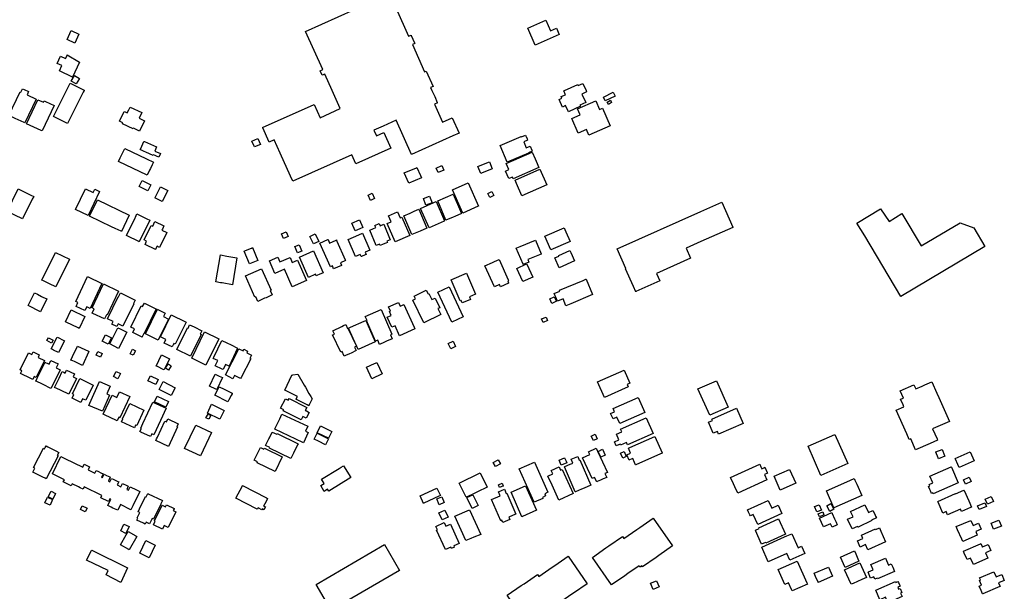
# Model space of a CAD drawing. Units: inches. Extents: x 326258 to 344137, y 4677707 to 4689665.
# Drawn here: x 329168 to 329648, y 4684756 to 4685035 of the extents above; entities that cross this region are included whole.
import ezdxf

# ---------------------------------------------------------------- set-up
doc = ezdxf.new("R2010")
doc.units = ezdxf.units.IN
doc.header["$MEASUREMENT"] = 0
doc.layers.add('BuildingFootPrints', color=7, linetype='Continuous')

msp = doc.modelspace()

# ---------------------------------------------------------------- linework, layer by layer
at = {"layer": 'BuildingFootPrints'}
msp.add_lwpolyline([(329351.3404, 4685040.0511), (329357.4324, 4685026.501), (329358.6226, 4685027.03), (329358.6889, 4685026.879), (329360.3065, 4685023.2898), (329360.4513, 4685022.9767), (329359.2917, 4685022.4574), (329365.2587, 4685009.1599), (329366.0044, 4685009.4966), (329369.392, 4685001.9455), (329368.1926, 4685001.4063), (329368.8221, 4685000), (329370.1556, 4684997.0208), (329371.4261, 4684994.1881), (329371.5127, 4684994.0065), (329370.0502, 4684993.3518), (329374.0061, 4684984.5403), (329378.6845, 4684986.6387), (329382.0238, 4684979.2086), (329378.9386, 4684977.8227), (329358.9264, 4684968.8335), (329358.8456, 4684968.7946), (329351.348, 4684985.4895), (329345.0575, 4684982.6591), (329340.5506, 4684980.639), (329341.7726, 4684977.9171), (329345.3621, 4684979.5342), (329348.7692, 4684971.9522), (329331.6907, 4684964.2814), (329329.7076, 4684968.6971), (329300.9034, 4684955.7617), (329299.8164, 4684958.1919), (329294.7448, 4684969.4832), (329291.8381, 4684975.9562), (329289.4086, 4684974.8682), (329286.2997, 4684981.8043), (329286.233, 4684981.9456), (329311.3466, 4684993.2155), (329314.2537, 4684986.7633), (329324.1132, 4684991.191), (329320.1578, 4685000), (329316.5489, 4685008.0372), (329315.2588, 4685007.4592), (329315.2102, 4685007.5609), (329314.2763, 4685009.6375), (329315.5671, 4685010.2149), (329315.5671, 4685010.2149), (329307.2232, 4685028.8052), (329331.0868, 4685039.5176)], dxfattribs=at)
for points in [[(329415.5234, 4685030.4092), (329424.294, 4685034.3156), (329426.6035, 4685029.1331), (329429.4964, 4685030.4231), (329430.8431, 4685027.4093), (329419.1795, 4685022.2127), (329415.5234, 4685030.4092)], [(329192.8381, 4685029.2798), (329196.6589, 4685027.5417), (329194.661, 4685023.1663), (329190.8509, 4685024.9037), (329192.8381, 4685029.2798)], [(329196.9933, 4685013.8763), (329193.5858, 4685006.5927), (329187.1441, 4685009.6063), (329188.3437, 4685012.1705), (329186.0336, 4685013.2512), (329187.6809, 4685016.7724), (329190.1563, 4685015.6143), (329190.717, 4685016.8126), (329190.9449, 4685017.3904), (329196.9933, 4685013.8763)], [(329195.3321, 4685003.2277), (329192.9468, 4685004.6121), (329194.5191, 4685007.3212), (329196.9044, 4685005.9369), (329195.3321, 4685003.2277)], [(329184.2474, 4684987.3523), (329190.5732, 4685000), (329192.3653, 4685003.5831), (329199.2765, 4685000.1304), (329199.2103, 4685000), (329198.7889, 4684999.1687), (329191.1481, 4684983.9004), (329184.2474, 4684987.3523)], [(329435.3973, 4684989.6011), (329433.9908, 4684992.6359), (329432.5387, 4684991.9616), (329430.8234, 4684995.6533), (329432.2253, 4684996.3079), (329431.8979, 4684997.0137), (329433.9643, 4684997.9575), (329433.1069, 4684999.803), (329433.5318, 4685000), (329439.9443, 4685002.9737), (329440.2137, 4685002.3983), (329442.413, 4685003.4202), (329443.998, 4685000), (329444.2825, 4684999.386), (329441.9529, 4684998.3067), (329443.8894, 4684994.1317), (329440.9951, 4684992.7929), (329441.2263, 4684992.2987), (329435.3973, 4684989.6011)], [(329165.6327, 4684986.4092), (329162.518, 4684987.8939), (329167.9407, 4684999.3311), (329168.3171, 4684999.1547), (329168.9407, 4685000.4722), (329169.1385, 4685000.89), (329170.0246, 4685000.4722), (329172.1341, 4684999.4776), (329171.4062, 4684997.9296), (329175.8802, 4684995.8108), (329170.3539, 4684984.1656), (329169.8972, 4684984.3832), (329168.41, 4684985.0898), (329165.6327, 4684986.4092)], [(329452.4638, 4684996.7853), (329457.1918, 4684999.128), (329458.108, 4684997.2789), (329453.38, 4684994.9362), (329452.4638, 4684996.7853)], [(329184.5463, 4684992.637), (329178.7266, 4684980.268), (329178.2906, 4684980.4747), (329171.1377, 4684983.8315), (329176.6447, 4684995.5366), (329179.3739, 4684994.2488), (329179.6852, 4684994.9232), (329180.4198, 4684994.5805), (329184.5463, 4684992.637)], [(329221.6266, 4684991.9473), (329227.3404, 4684989.2065), (329226.042, 4684986.4886), (329228.6999, 4684985.2115), (329226.2706, 4684980.1633), (329223.3149, 4684981.5758), (329223.1791, 4684981.2782), (329217.8832, 4684983.8215), (329218.0907, 4684984.2488), (329216.4943, 4684985.0161), (329218.7778, 4684989.7679), (329219.2247, 4684989.5497), (329220.2457, 4684989.0611), (329220.9616, 4684990.5486), (329221.6266, 4684991.9473)], [(329455.8181, 4684982.857), (329445.3825, 4684978.2568), (329444.196, 4684980.9483), (329440.1681, 4684979.1728), (329436.9916, 4684986.3788), (329441.1302, 4684988.2032), (329439.8832, 4684991.032), (329448.7639, 4684994.9468), (329450.5894, 4684990.8057), (329452.0335, 4684991.4423), (329455.8181, 4684982.857)], [(329454.8597, 4684993.25), (329454.2634, 4684994.3894), (329455.8759, 4684995.2333), (329456.4722, 4684994.0939), (329454.8597, 4684993.25)], [(329415.9489, 4684969.4487), (329405.5289, 4684965.0519), (329402.0627, 4684973.2638), (329412.3917, 4684977.6235), (329412.4972, 4684977.3614), (329414.4319, 4684978.1772), (329414.6148, 4684977.744), (329414.7199, 4684977.503), (329415.1903, 4684976.374), (329415.4594, 4684975.7488), (329413.5949, 4684974.9615), (329414.8044, 4684972.0795), (329416.7294, 4684972.8962), (329417.5932, 4684970.8505), (329417.7566, 4684970.4676), (329415.8618, 4684969.6605), (329415.9489, 4684969.4487)], [(329228.3422, 4684975.214), (329228.6298, 4684975.089), (329234.5664, 4684972.5236), (329233.669, 4684970.4391), (329236.379, 4684969.2609), (329235.5975, 4684967.4737), (329233.0062, 4684968.59), (329232.9229, 4684968.3816), (329229.2794, 4684969.9463), (329228.4162, 4684970.3212), (329226.7882, 4684971.0294), (329226.5808, 4684971.1236), (329226.6837, 4684971.3617), (329227.3409, 4684972.8809), (329228.3422, 4684975.214)], [(329283.877, 4684976.5666), (329285.1577, 4684973.7528), (329282.2846, 4684972.4531), (329281.0138, 4684975.2764), (329283.877, 4684976.5666)], [(329219.0635, 4684971.7638), (329229.6272, 4684966.7267), (329233.0189, 4684965.1067), (329232.3855, 4684963.768), (329231.5552, 4684962.0318), (329231.1394, 4684961.1588), (329229.9552, 4684958.6795), (329216.0003, 4684965.3368), (329216.8416, 4684967.1122), (329219.0635, 4684971.7638)], [(329421.0174, 4684962.5188), (329408.3871, 4684956.98), (329408.0408, 4684957.7557), (329406.3379, 4684957.0159), (329404.7026, 4684960.7354), (329406.4064, 4684961.4753), (329405.098, 4684964.4492), (329417.7383, 4684969.9877), (329419.2004, 4684966.6606), (329419.7193, 4684965.4717), (329421.0174, 4684962.5188)], [(329370.8346, 4684962.1956), (329373.6085, 4684963.4173), (329374.5921, 4684961.1843), (329371.823, 4684959.9646), (329370.8346, 4684962.1956)], [(329391.1687, 4684962.9336), (329391.4608, 4684963.0488), (329396.851, 4684965.2642), (329398.2702, 4684961.8085), (329393.0205, 4684959.6411), (329392.5977, 4684959.4684), (329391.1687, 4684962.9336)], [(329363.6679, 4684957.4869), (329357.5, 4684954.8151), (329355.3456, 4684959.774), (329361.2922, 4684962.3598), (329361.5038, 4684962.4563), (329363.1765, 4684958.6064), (329363.6679, 4684957.4869)], [(329409.3645, 4684956.2423), (329421.521, 4684961.5892), (329424.858, 4684954.0091), (329412.7109, 4684948.662), (329410.0666, 4684954.6498), (329409.3645, 4684956.2423)], [(329230.2915, 4684951.039), (329226.0107, 4684953.2113), (329227.5, 4684956.146), (329231.7807, 4684953.9737), (329230.2915, 4684951.039)], [(329386.437, 4684954.9562), (329391.5677, 4684943.5934), (329391.4271, 4684943.5252), (329383.9353, 4684940.1462), (329378.8048, 4684951.5096), (329386.437, 4684954.9562)], [(329161.6265, 4684941.0608), (329167.0105, 4684952.0088), (329173.2476, 4684948.9383), (329174.5864, 4684948.2844), (329173.9127, 4684946.9261), (329169.1922, 4684937.3375), (329161.6265, 4684941.0608)], [(329195.0493, 4684942.0031), (329199.8784, 4684952.0806), (329203.5879, 4684950.3043), (329204.3567, 4684951.9214), (329206.7174, 4684950.7993), (329201.1211, 4684939.0954), (329195.0493, 4684942.0031)], [(329233.7565, 4684947.6432), (329233.8702, 4684947.8606), (329236.4513, 4684952.9764), (329239.941, 4684951.2145), (329237.2668, 4684945.9005), (329237.2563, 4684945.881), (329233.7565, 4684947.6432)], [(329339.608, 4684949.8793), (329340.7927, 4684947.3078), (329338.8977, 4684946.4305), (329337.7121, 4684949.0123), (329339.608, 4684949.8793)], [(329371.659, 4684946.1845), (329379.1866, 4684949.3823), (329383.2017, 4684939.9404), (329379.9872, 4684938.5762), (329379.2207, 4684938.2493), (329375.6741, 4684936.7413), (329371.659, 4684946.1845)], [(329398.9802, 4684948.7741), (329396.9832, 4684947.829), (329396.0674, 4684949.7649), (329398.0537, 4684950.7106), (329398.9802, 4684948.7741)], [(329217.4038, 4684931.2072), (329217.1858, 4684931.3109), (329214.3096, 4684932.7021), (329212.6141, 4684933.5219), (329201.8631, 4684938.7124), (329205.6943, 4684946.6364), (329221.2347, 4684939.1313), (329221.1824, 4684939.0328), (329221.0689, 4684938.8042), (329217.4038, 4684931.2072)], [(329363.2727, 4684942.4913), (329369.7742, 4684945.3673), (329370.8337, 4684945.8387), (329375.0073, 4684936.3939), (329374.8558, 4684936.3255), (329367.447, 4684933.0557), (329363.2727, 4684942.4913)], [(329365.912, 4684944.1387), (329364.6768, 4684947.3759), (329367.6722, 4684948.5189), (329368.9075, 4684945.2817), (329365.912, 4684944.1387)], [(329500, 4684926.3019), (329492.7869, 4684923.0868), (329494.9897, 4684918.1467), (329478.3456, 4684910.7281), (329479.9624, 4684907.1092), (329468.288, 4684901.9039), (329468.1977, 4684901.865), (329467.0814, 4684904.3751), (329463.2034, 4684913.0455), (329463.3952, 4684913.1318), (329459.1039, 4684922.7697), (329500, 4684941.0062), (329510.1563, 4684945.5351), (329515.6211, 4684933.2666), (329515.5601, 4684933.2374), (329500, 4684926.3019)], [(329231.2834, 4684936.7239), (329226.1169, 4684926.1829), (329225.8984, 4684926.2866), (329220.1663, 4684929.1085), (329219.9391, 4684929.2221), (329219.8104, 4684929.2844), (329224.0741, 4684937.9717), (329224.188, 4684938.1998), (329224.977, 4684939.8162), (329229.7369, 4684937.4813), (329231.2834, 4684936.7239)], [(329346.932, 4684935.084), (329348.8903, 4684935.9549), (329347.6101, 4684938.8334), (329352.0757, 4684940.8194), (329353.3776, 4684937.8922), (329354.1652, 4684938.2425), (329358.1196, 4684929.351), (329350.8891, 4684926.1353), (329346.932, 4684935.084)], [(329366.4032, 4684932.8542), (329363.0575, 4684931.4423), (329362.2416, 4684931.0965), (329358.9561, 4684929.7042), (329355.0675, 4684938.8947), (329358.1815, 4684940.2104), (329360.1579, 4684941.1162), (329362.4963, 4684942.1053), (329366.4032, 4684932.8542)], [(329597.4702, 4684899.5909), (329579.896, 4684929.1672), (329575.9889, 4684935.3189), (329587.5703, 4684942.346), (329591.7682, 4684936.1228), (329598.0515, 4684939.9334), (329607.3954, 4684924.2132), (329626.381, 4684935.5152), (329633.06, 4684933), (329638.5227, 4684923.8634), (329597.4702, 4684899.5909)], [(329228.5032, 4684927.1007), (329231.9701, 4684934.2316), (329232.6243, 4684933.9096), (329233.6928, 4684936.1011), (329238.1451, 4684933.9325), (329237.3988, 4684932.3957), (329237.1486, 4684931.8695), (329239.4894, 4684930.7283), (329235.9712, 4684923.4885), (329234.8105, 4684924.0595), (329234.0845, 4684922.5612), (329234.0324, 4684922.4527), (329228.8861, 4684924.9537), (329229.6537, 4684926.5303), (329228.5032, 4684927.1007)], [(329331.3331, 4684931.5712), (329329.7889, 4684935.2694), (329329.7597, 4684935.3293), (329333.548, 4684936.9236), (329335.1316, 4684933.1548), (329333.6407, 4684932.5308), (329331.3331, 4684931.5712)], [(329345.4423, 4684934.7332), (329348.4605, 4684927.2391), (329346.8374, 4684926.5478), (329347.1075, 4684925.922), (329346.3214, 4684925.6062), (329344.9822, 4684925.0594), (329343.5006, 4684924.4555), (329343.2603, 4684925.0506), (329341.6402, 4684924.4285), (329338.6111, 4684931.8829), (329341.4328, 4684933.1133), (329340.9517, 4684934.1925), (329343.1488, 4684935.1338), (329343.5996, 4684934.0059), (329345.4423, 4684934.7332)], [(329295.4076, 4684930.1363), (329297.6526, 4684931.1056), (329298.657, 4684928.7795), (329296.412, 4684927.8102), (329295.4076, 4684930.1363)], [(329311.0717, 4684925.1416), (329309.3253, 4684928.826), (329311.8377, 4684930.0168), (329313.584, 4684926.3324), (329311.0717, 4684925.1416)], [(329327.9193, 4684927.3907), (329330.5394, 4684928.5141), (329334.6013, 4684930.2633), (329334.9638, 4684930.4168), (329338.5278, 4684922.0925), (329336.1895, 4684921.0838), (329336.6702, 4684919.9641), (329336.267, 4684919.7926), (329334.5032, 4684919.043), (329334.3019, 4684918.9565), (329333.8308, 4684920.0552), (329331.4933, 4684919.0559), (329327.9193, 4684927.3907)], [(329423.9461, 4684928.93), (329433.369, 4684932.965), (329433.7148, 4684932.1483), (329434.1751, 4684931.0805), (329436.2022, 4684926.3338), (329426.779, 4684922.2988), (329423.9461, 4684928.93)], [(329303.1918, 4684920.797), (329301.9139, 4684923.8425), (329304.0552, 4684924.7409), (329305.3331, 4684921.6954), (329303.1918, 4684920.797)], [(329319.3419, 4684914.0294), (329314.2252, 4684925.6118), (329317.9751, 4684927.2659), (329318.1566, 4684927.343), (329318.9159, 4684925.6093), (329322.1412, 4684927.0421), (329322.2826, 4684927.0998), (329322.5136, 4684926.5655), (329326.582, 4684917.3317), (329326.7161, 4684917.0298), (329324.2162, 4684915.9237), (329324.7064, 4684914.7847), (329324.7454, 4684914.7037), (329320.8845, 4684913.0017), (329320.2492, 4684914.4229), (329319.3419, 4684914.0294)], [(329413.3289, 4684915.0636), (329413.2428, 4684915.2762), (329409.9395, 4684923.0357), (329410.2817, 4684923.1795), (329411.8432, 4684923.8419), (329419.2606, 4684926.9925), (329422.1127, 4684920.2806), (329422.0222, 4684920.2421), (329415.6235, 4684917.5239), (329416.1513, 4684916.2651), (329416.111, 4684916.2451), (329413.3289, 4684915.0636)], [(329192.0208, 4684917.7215), (329185.4304, 4684904.1648), (329182.2672, 4684905.7012), (329181.6525, 4684906.0018), (329179.381, 4684907.1017), (329178.5978, 4684907.4861), (329185.1788, 4684921.0429), (329192.0208, 4684917.7215)], [(329279.8888, 4684915.4539), (329277.2989, 4684921.7105), (329277.8836, 4684921.9509), (329280.8349, 4684923.1685), (329281.3796, 4684923.3988), (329283.9695, 4684917.1424), (329279.8888, 4684915.4539)], [(329308.5686, 4684908.8574), (329304.1899, 4684918.6469), (329311.0761, 4684921.7256), (329315.8192, 4684911.1199), (329313.8332, 4684910.2355), (329312.997, 4684909.8598), (329312.3418, 4684909.571), (329311.9757, 4684910.3782), (329308.5686, 4684908.8574)], [(329430.6508, 4684919.5002), (329436.1057, 4684921.9743), (329436.5771, 4684920.9366), (329438.3869, 4684916.9235), (329438.407, 4684916.8928), (329430.9255, 4684913.4939), (329428.7301, 4684918.3232), (329430.7665, 4684919.248), (329430.6508, 4684919.5002)], [(329263.3901, 4684906.6478), (329265.6327, 4684919.7753), (329268.8037, 4684919.2297), (329273.7397, 4684918.3924), (329271.4977, 4684905.2689), (329266.4626, 4684906.1286), (329265.7239, 4684906.2517), (329263.3901, 4684906.6478)], [(329307.6289, 4684907.3983), (329300.6285, 4684904.285), (329296.8507, 4684912.7794), (329292.2784, 4684910.746), (329289.5235, 4684916.9404), (329293.6658, 4684918.7827), (329294.71, 4684916.4347), (329299.6075, 4684918.6128), (329300.7159, 4684916.1206), (329303.2577, 4684917.251), (329307.6289, 4684907.3983)], [(329399.3155, 4684904.2086), (329394.6948, 4684914.4719), (329398.395, 4684916.1266), (329399.3124, 4684916.5411), (329401.5809, 4684917.5616), (329406.0756, 4684907.5698), (329406.1721, 4684907.3584), (329405.7583, 4684907.1757), (329406.2207, 4684906.1473), (329406.2397, 4684906.0973), (329402.2579, 4684904.3068), (329401.7953, 4684905.325), (329399.3155, 4684904.2086)], [(329415.0165, 4684915.4645), (329415.7006, 4684913.9918), (329416.0573, 4684913.2161), (329418.0129, 4684909.0009), (329413.1625, 4684906.7555), (329410.1663, 4684913.219), (329415.0165, 4684915.4645)], [(329283.9376, 4684897.1516), (329282.9362, 4684899.3867), (329282.5026, 4684899.1944), (329277.8544, 4684909.5589), (329285.6779, 4684913.0614), (329290.3553, 4684902.6271), (329289.9418, 4684902.4438), (329290.9135, 4684900.2766), (329287.9297, 4684898.9292), (329287.2388, 4684898.6215), (329283.9376, 4684897.1516)], [(329383.6128, 4684896.3525), (329383.0558, 4684897.6338), (329382.5424, 4684897.413), (329378.2029, 4684907.711), (329378.4541, 4684907.8165), (329385.7304, 4684910.8887), (329390.06, 4684900.6408), (329387.0771, 4684899.3831), (329387.6344, 4684898.053), (329384.9094, 4684896.9013), (329383.6128, 4684896.3525)], [(329207.8555, 4684905.9215), (329202.0627, 4684893.7308), (329200.4753, 4684894.489), (329199.6029, 4684892.6542), (329195.3091, 4684894.7105), (329196.202, 4684896.5947), (329195.1513, 4684897.1032), (329200.8877, 4684909.2286), (329207.8555, 4684905.9215)], [(329215.9814, 4684902.1475), (329210.5061, 4684890.3936), (329210.0406, 4684890.6121), (329209.1256, 4684888.6284), (329203.3819, 4684891.2903), (329203.0549, 4684891.4458), (329204.0211, 4684893.5194), (329203.0985, 4684893.9558), (329208.5912, 4684905.7048), (329215.9814, 4684902.1475)], [(329434.1889, 4684894.9918), (329432.7503, 4684898.4286), (329429.9888, 4684897.277), (329428.4151, 4684901.0458), (329431.1557, 4684902.1974), (329431.0114, 4684902.5402), (329442.5496, 4684907.388), (329443.8998, 4684907.9546), (329443.9705, 4684907.9831), (329447.148, 4684900.4355), (329436.5672, 4684895.991), (329434.1889, 4684894.9918)], [(329176.3976, 4684900.5726), (329178.4673, 4684899.5347), (329179.0521, 4684899.2451), (329180.9456, 4684898.3004), (329177.8545, 4684892.0944), (329171.9359, 4684895.0494), (329172.1136, 4684895.406), (329173.761, 4684898.6972), (329175.0156, 4684901.2424), (329176.3976, 4684900.5726)], [(329215.7452, 4684899.417), (329216.0078, 4684899.2895), (329216.9503, 4684901.231), (329224.0123, 4684897.803), (329223.1927, 4684896.1146), (329223.4624, 4684895.9837), (329218.1199, 4684884.9779), (329215.7376, 4684886.1343), (329215.149, 4684884.9217), (329212.78, 4684886.0717), (329213.3693, 4684887.2859), (329210.5445, 4684888.6571), (329215.7452, 4684899.417)], [(329360.0982, 4684899.7179), (329366.0899, 4684902.6235), (329366.9301, 4684900.888), (329367.2428, 4684901.0329), (329368.7197, 4684897.9963), (329370.3337, 4684898.7774), (329372.6295, 4684894.0546), (329371.7521, 4684893.6298), (329373.19, 4684890.6547), (329364.8975, 4684886.64), (329359.5323, 4684897.7178), (329360.7833, 4684898.316), (329360.0982, 4684899.7179)], [(329377.3052, 4684904.2827), (329384.0995, 4684889.5858), (329378.4979, 4684886.9961), (329371.7042, 4684901.6934), (329377.3052, 4684904.2827)], [(329221.9801, 4684884.5241), (329227.094, 4684894.9256), (329227.7281, 4684894.6141), (329228.5683, 4684896.3101), (329234.2016, 4684893.5406), (329234.3791, 4684893.4471), (329228.467, 4684881.4492), (329228.3266, 4684881.5108), (329227.5284, 4684879.9152), (329227.4464, 4684879.7364), (329222.8837, 4684881.9766), (329223.7142, 4684883.6728), (329221.9801, 4684884.5241)], [(329360.5456, 4684883.7358), (329353.0535, 4684880.3469), (329350.8686, 4684885.176), (329349.3255, 4684884.4739), (329347.0536, 4684889.4941), (329348.8897, 4684890.3223), (329348.0609, 4684892.1573), (329348.626, 4684892.4174), (329347.7119, 4684894.4539), (329352.5208, 4684896.6191), (329353.3294, 4684894.8249), (329354.0649, 4684895.1518), (329354.7207, 4684895.4408), (329355.1137, 4684895.6233), (329355.1742, 4684895.6525), (329360.1792, 4684884.5424), (329360.5456, 4684883.7358)], [(329427.357, 4684896.132), (329426.2877, 4684898.3924), (329428.4663, 4684899.4242), (329429.5469, 4684897.1654), (329427.357, 4684896.132)], [(329199.5789, 4684889.7711), (329196.7859, 4684883.9394), (329196.2402, 4684884.1991), (329190.4875, 4684886.9502), (329190.0806, 4684887.1474), (329192.8756, 4684892.9806), (329199.5789, 4684889.7711)], [(329229.0779, 4684881.311), (329234.9604, 4684893.3174), (329235.1488, 4684893.2244), (329238.7384, 4684891.4602), (329237.8769, 4684889.6953), (329240.3855, 4684888.4602), (329235.3751, 4684878.2271), (329229.0779, 4684881.311)], [(329349.3266, 4684881.0927), (329348.5697, 4684880.7559), (329349.4066, 4684878.8607), (329346.6853, 4684877.6688), (329345.7177, 4684877.2461), (329343.2483, 4684876.1688), (329342.383, 4684878.144), (329341.3749, 4684877.7018), (329336.9728, 4684887.7722), (329337.1632, 4684887.848), (329336.3175, 4684889.7937), (329344.0489, 4684893.1781), (329349.3266, 4684881.0927)], [(329236.4187, 4684879.8297), (329241.6895, 4684890.5596), (329248.6107, 4684887.158), (329248.8785, 4684887.0227), (329243.5763, 4684876.2231), (329242.8729, 4684876.5763), (329242.0539, 4684874.9003), (329238.2665, 4684876.7577), (329239.1165, 4684878.5036), (329237.7873, 4684879.1573), (329236.4187, 4684879.8297)], [(329328.1741, 4684884.0458), (329329.1421, 4684884.4791), (329335.8069, 4684887.4823), (329336.5428, 4684887.8093), (329341.1897, 4684877.4449), (329332.8326, 4684873.6916), (329328.1741, 4684884.0458)], [(329425.2092, 4684887.7386), (329423.052, 4684886.8263), (329422.3037, 4684888.6093), (329424.4604, 4684889.5111), (329425.2092, 4684887.7386)], [(329211.6573, 4684876.3468), (329215.7085, 4684884.2667), (329216.6996, 4684883.7593), (329219.981, 4684882.0906), (329215.9403, 4684874.1606), (329211.6573, 4684876.3468)], [(329251.0916, 4684870.445), (329244.3784, 4684873.7135), (329249.535, 4684884.2844), (329249.8722, 4684884.1184), (329250.6608, 4684885.7446), (329252.8428, 4684884.677), (329256.66, 4684882.8186), (329255.8504, 4684881.1526), (329256.2179, 4684880.9764), (329251.0916, 4684870.445)], [(329251.6748, 4684869.4493), (329257.9311, 4684882.2019), (329264.8424, 4684878.8099), (329258.5969, 4684866.0571), (329251.6748, 4684869.4493)], [(329327.8144, 4684884.0619), (329331.9901, 4684875.267), (329331.0526, 4684874.8237), (329331.8722, 4684873.0993), (329329.3609, 4684871.9126), (329328.5841, 4684871.5458), (329326.7085, 4684870.6595), (329326.0624, 4684870.35), (329325.8791, 4684870.7434), (329324.983, 4684872.6297), (329324.3772, 4684872.3408), (329320.3944, 4684880.7321), (329320.646, 4684880.8471), (329321.2925, 4684881.1569), (329321.0123, 4684881.7518), (329320.5107, 4684882.8104), (329324.8489, 4684884.8647), (329325.7458, 4684885.2886), (329326.7851, 4684885.7807), (329327.6424, 4684883.9752), (329327.8144, 4684884.0619)], [(329181.8326, 4684879.382), (329184.0621, 4684878.1929), (329183.3175, 4684876.7958), (329181.0867, 4684877.9848), (329181.8326, 4684879.382)], [(329189.5587, 4684877.9557), (329186.6458, 4684872.186), (329184.2661, 4684873.387), (329183.7719, 4684873.6365), (329183.0969, 4684873.9781), (329186.019, 4684879.7475), (329186.584, 4684879.4578), (329189.0047, 4684878.2358), (329189.5587, 4684877.9557)], [(329209.5928, 4684880.7973), (329212.5066, 4684879.2852), (329210.9225, 4684876.2332), (329208.0189, 4684877.7445), (329209.5928, 4684880.7973)], [(329274.0724, 4684874.3504), (329269.897, 4684865.5924), (329268.1612, 4684866.4126), (329266.9567, 4684863.8936), (329266.5799, 4684864.0703), (329263.1387, 4684865.712), (329264.3741, 4684868.2908), (329262.1813, 4684869.3385), (329262.4418, 4684869.8749), (329266.3365, 4684878.038), (329268.8358, 4684876.854), (329270.8591, 4684875.8877), (329274.0724, 4684874.3504)], [(329376.8125, 4684876.6279), (329379.1534, 4684877.687), (329380.3466, 4684875.0658), (329378.0072, 4684874.0063), (329376.8125, 4684876.6279)], [(329179.8597, 4684868.2228), (329175.8128, 4684859.982), (329174.8412, 4684860.4596), (329174.1355, 4684859.0215), (329171.1909, 4684860.4739), (329170.1893, 4684860.9611), (329168.1862, 4684861.9466), (329168.8284, 4684863.2651), (329167.986, 4684863.68), (329172.0637, 4684871.9805), (329173.6209, 4684871.2131), (329174.2736, 4684872.5313), (329177.3378, 4684871.027), (329176.7162, 4684869.7681), (329179.8597, 4684868.2228)], [(329192.7634, 4684868.5172), (329193.5415, 4684870.1633), (329195.9733, 4684875.3122), (329201.2606, 4684872.8279), (329201.5578, 4684872.6827), (329198.3472, 4684865.8777), (329194.4497, 4684867.7271), (329193.6955, 4684868.0809), (329192.7634, 4684868.5172)], [(329207.1591, 4684869.8992), (329205.0438, 4684870.9041), (329205.9253, 4684872.7597), (329208.0406, 4684871.7548), (329207.1591, 4684869.8992)], [(329221.6869, 4684871.543), (329222.7257, 4684873.765), (329224.1851, 4684873.0788), (329223.1461, 4684870.8574), (329221.6869, 4684871.543)], [(329280.4697, 4684869.1441), (329275.7152, 4684859.9254), (329275.488, 4684859.4792), (329272.5842, 4684860.981), (329271.7765, 4684859.4147), (329268.07, 4684861.331), (329274.6146, 4684874.0376), (329276.6953, 4684872.961), (329277.1306, 4684873.8128), (329277.1411, 4684873.8029), (329278.9153, 4684872.8916), (329278.9254, 4684872.8918), (329278.5004, 4684872.0586), (329280.8491, 4684870.8468), (329280.0728, 4684869.3404), (329280.4697, 4684869.1441)], [(329183.6928, 4684856.023), (329182.9188, 4684854.6463), (329179.1509, 4684856.5133), (329178.4961, 4684856.8353), (329176.1861, 4684857.9763), (329175.6823, 4684858.2369), (329176.356, 4684859.6438), (329180.1722, 4684867.3978), (329180.5983, 4684867.1902), (329181.1443, 4684866.9208), (329182.0768, 4684866.4641), (329182.9993, 4684868.3279), (329186.4902, 4684866.6072), (329185.5667, 4684864.7422), (329187.5103, 4684863.7875), (329183.6928, 4684856.023)], [(329234.3696, 4684865.5935), (329236.9669, 4684871.049), (329240.8844, 4684869.1796), (329238.2879, 4684863.725), (329237.7713, 4684863.974), (329234.9158, 4684865.3342), (329234.3696, 4684865.5935)], [(329344.5538, 4684861.7225), (329339.4718, 4684859.3615), (329336.8692, 4684864.9582), (329340.7715, 4684866.7702), (329341.3674, 4684867.0505), (329341.9522, 4684867.3195), (329344.5538, 4684861.7225)], [(329195.444, 4684859.5079), (329191.8077, 4684851.8007), (329187.9494, 4684853.619), (329187.3047, 4684853.9206), (329184.7748, 4684855.1149), (329186.9575, 4684859.7378), (329188.4529, 4684862.9115), (329189.237, 4684862.5375), (329189.9919, 4684862.1855), (329190.5, 4684863.2655), (329190.6343, 4684863.5538), (329194.5044, 4684861.7257), (329193.8184, 4684860.2766), (329195.444, 4684859.5079)], [(329213.5027, 4684860.4076), (329214.8088, 4684863.0025), (329216.8908, 4684861.9546), (329215.5846, 4684859.3597), (329213.5027, 4684860.4076)], [(329241.6107, 4684865.7327), (329240.3473, 4684863.6388), (329238.9323, 4684864.4926), (329240.1957, 4684866.5865), (329241.6107, 4684865.7327)], [(329452.9914, 4684850.2922), (329449.6256, 4684857.9069), (329462.5514, 4684863.6203), (329465.3729, 4684857.2372), (329464.0646, 4684856.6589), (329464.6055, 4684855.4352), (329452.9914, 4684850.2922)], [(329193.5053, 4684852.1064), (329197.1374, 4684859.4871), (329203.602, 4684856.3058), (329199.9618, 4684848.9087), (329198.4627, 4684849.6464), (329197.5865, 4684847.8658), (329193.382, 4684849.9349), (329194.2495, 4684851.6976), (329193.5053, 4684852.1064)], [(329201.5618, 4684846.3982), (329202.0517, 4684847.4428), (329206.6805, 4684858.077), (329211.9421, 4684855.7843), (329210.2841, 4684851.9724), (329211.6443, 4684851.3884), (329208.2042, 4684843.5076), (329201.5618, 4684846.3982)], [(329230.3139, 4684858.3906), (329231.5049, 4684860.8666), (329235.3667, 4684859.0091), (329234.1777, 4684856.5372), (329230.3139, 4684858.3906)], [(329237.775, 4684857.9793), (329243.6139, 4684854.9464), (329241.6565, 4684851.1703), (329235.8092, 4684854.2143), (329237.775, 4684857.9793)], [(329263.0653, 4684861.6653), (329265.0885, 4684860.7089), (329266.6665, 4684859.9712), (329263.9122, 4684854.119), (329263.4857, 4684854.3165), (329260.3116, 4684855.8129), (329263.0653, 4684861.6653)], [(329297.0449, 4684853.8275), (329300.4546, 4684861.1186), (329300.4866, 4684861.189), (329300.9471, 4684861.2504), (329303.4026, 4684861.5473), (329306.5196, 4684856.2123), (329307.0928, 4684855.231), (329308.8398, 4684852.2297), (329309.7233, 4684850.7246), (329310.354, 4684849.6431), (329309.0025, 4684846.7257), (329308.7529, 4684846.1907), (329307.9495, 4684846.5944), (329302.4669, 4684849.3612), (329302.6334, 4684849.6689), (329303.2125, 4684850.7685), (329297.0449, 4684853.8275)], [(329498.5766, 4684854.4188), (329507.5433, 4684858.4066), (329513.255, 4684845.5638), (329504.3395, 4684841.5988), (329498.5766, 4684854.4188)], [(329612.6199, 4684857.9243), (329615.0987, 4684852.336), (329616.003, 4684850.2984), (329621.1987, 4684838.584), (329613.2619, 4684835.063), (329612.9744, 4684834.9353), (329615.159, 4684830.0106), (329615.4174, 4684829.43), (329611.8504, 4684827.8453), (329604.672, 4684824.6614), (329602.3052, 4684830), (329601.6495, 4684829.7077), (329600.372, 4684832.587), (329595.3001, 4684844.0184), (329599.0482, 4684845.6816), (329598.6099, 4684846.669), (329597.4113, 4684849.3703), (329598.7617, 4684849.9695), (329597.231, 4684853.42), (329603.913, 4684856.3841), (329604.773, 4684854.4438), (329607.8456, 4684855.81), (329609.2586, 4684856.4332), (329612.6199, 4684857.9243)], [(329212.7982, 4684851.3779), (329215.1881, 4684850.2556), (329216.4668, 4684852.9831), (329221.4472, 4684850.6553), (329216.6252, 4684840.398), (329216.0994, 4684840.6479), (329215.2888, 4684838.9118), (329213.9501, 4684839.5452), (329212.8779, 4684840.0442), (329208.4535, 4684842.1224), (329212.7982, 4684851.3779)], [(329262.9329, 4684851.3449), (329265.0076, 4684855.5008), (329267.4359, 4684854.2866), (329269.0519, 4684853.4779), (329271.4118, 4684852.2968), (329271.3184, 4684852.1079), (329270.8832, 4684851.2351), (329269.8251, 4684849.1137), (329269.3381, 4684848.1419), (329262.9329, 4684851.3449)], [(329232.7528, 4684847.9883), (329239.1904, 4684844.9741), (329236.4052, 4684839.0315), (329233.1314, 4684832.0581), (329232.1597, 4684832.5154), (329231.5364, 4684831.1764), (329226.8538, 4684833.3687), (329226.4173, 4684833.5767), (329227.1233, 4684835.0745), (329226.7762, 4684835.2299), (329227.8466, 4684837.5123), (329232.7528, 4684847.9883)], [(329234.8399, 4684850.9294), (329240.3398, 4684848.3055), (329238.9841, 4684845.4638), (329233.4843, 4684848.0878), (329234.8399, 4684850.9294)], [(329299.1256, 4684849.7733), (329307.5377, 4684845.4867), (329307.7749, 4684845.3619), (329307.051, 4684843.9555), (329307.6257, 4684843.665), (329308.9036, 4684843.0014), (329307.4744, 4684840.2068), (329305.9282, 4684840.9945), (329305.7627, 4684840.6672), (329305.0488, 4684839.2796), (329296.3347, 4684843.7338), (329296.5734, 4684844.2098), (329294.9767, 4684845.0168), (329297.3499, 4684849.6671), (329298.7072, 4684848.9734), (329299.1256, 4684849.7733)], [(329472.7123, 4684842.9087), (329460.4458, 4684837.4867), (329459.0461, 4684840.6533), (329457.1318, 4684839.8071), (329455.9445, 4684842.4932), (329457.808, 4684843.3169), (329457.1489, 4684844.808), (329469.4649, 4684850.2519), (329472.7123, 4684842.9087)], [(329221.4082, 4684847.3099), (329228.3425, 4684844.117), (329224.838, 4684836.5277), (329224.2727, 4684836.7879), (329223.6901, 4684835.5171), (329217.4886, 4684838.3669), (329218.1337, 4684839.7658), (329217.9642, 4684839.8481), (329221.4082, 4684847.3099)], [(329261.3746, 4684846.9229), (329267.5376, 4684843.9295), (329265.4527, 4684839.6372), (329259.3038, 4684842.6238), (329261.3746, 4684846.9229)], [(329520.5946, 4684837.6058), (329508.6605, 4684832.2983), (329508.0292, 4684833.7179), (329506.0249, 4684832.8265), (329503.6658, 4684838.1308), (329505.7004, 4684839.0357), (329505.385, 4684839.7449), (329517.3353, 4684845.0597), (329520.5946, 4684837.6058)], [(329238.5734, 4684838.7028), (329239.2882, 4684838.3699), (329239.9531, 4684839.789), (329245.022, 4684837.4289), (329244.3662, 4684836.0004), (329244.6651, 4684835.8555), (329240.2673, 4684826.3905), (329234.1666, 4684829.2292), (329234.5713, 4684830.0921), (329234.9662, 4684830.9447), (329238.5734, 4684838.7028)], [(329259.6735, 4684842.1611), (329260.9903, 4684841.4072), (329259.9497, 4684839.6055), (329258.6322, 4684840.3693), (329259.6735, 4684842.1611)], [(329295.6896, 4684842.1875), (329308.2958, 4684836.1745), (329307.1326, 4684833.7338), (329308.4713, 4684833.0999), (329306.1242, 4684828.171), (329305.9358, 4684828.2646), (329292.1791, 4684834.8182), (329292.2309, 4684834.9168), (329293.3308, 4684837.2273), (329294.5773, 4684839.8464), (329295.6896, 4684842.1875)], [(329476.6787, 4684832.6479), (329464.2411, 4684827.1532), (329463.7469, 4684828.2719), (329460.8121, 4684826.9754), (329460.6115, 4684827.4294), (329458.7417, 4684826.6033), (329457.8604, 4684828.5983), (329459.9901, 4684829.5392), (329458.7664, 4684832.3091), (329461.3969, 4684833.4712), (329460.7816, 4684834.8639), (329473.2636, 4684840.3782), (329476.6787, 4684832.6479)], [(329253.6427, 4684836.8096), (329261.3594, 4684833.114), (329255.8963, 4684821.7067), (329248.1805, 4684825.3938), (329253.6427, 4684836.8096)], [(329293.2683, 4684832.599), (329303.5423, 4684827.5677), (329303.2944, 4684827.0721), (329301.3213, 4684823.0357), (329300.0448, 4684820.4276), (329289.6521, 4684825.5015), (329289.7977, 4684825.8094), (329287.6961, 4684826.8364), (329289.2521, 4684830.0095), (329289.5329, 4684830.585), (329290.9021, 4684833.3809), (329290.9121, 4684833.4006), (329293.1235, 4684832.3115), (329293.2683, 4684832.599)], [(329314.5014, 4684836.3768), (329315.4029, 4684835.9311), (329318.0308, 4684834.6444), (329319.9747, 4684833.6897), (329318.3356, 4684830.3585), (329312.8618, 4684833.0449), (329314.5014, 4684836.3768)], [(329318.4203, 4684830.0564), (329316.9271, 4684827.1321), (329313.4991, 4684828.8927), (329311.3681, 4684829.9808), (329312.8597, 4684832.8956), (329318.4203, 4684830.0564)], [(329446.5606, 4684831.4502), (329448.3959, 4684832.3183), (329449.4577, 4684830.0788), (329447.5425, 4684829.2521), (329446.5606, 4684831.4502)], [(329464.6773, 4684825.4889), (329465.3129, 4684825.7683), (329473.4979, 4684829.3744), (329477.5801, 4684831.1736), (329481.0421, 4684823.311), (329481.138, 4684823.0791), (329478.7591, 4684822.0312), (329468.2046, 4684817.3755), (329468.1546, 4684817.3565), (329467.6263, 4684818.5563), (329466.7695, 4684820.492), (329465.2472, 4684819.8179), (329465.0657, 4684819.7416), (329463.9217, 4684822.3319), (329465.7257, 4684823.1205), (329464.6773, 4684825.4889)], [(329552.2606, 4684826.452), (329565.3542, 4684832.2403), (329571.6529, 4684817.992), (329558.5689, 4684812.208), (329552.2606, 4684826.452)], [(329179.3206, 4684825.4452), (329179.8361, 4684825.1754), (329180.1983, 4684825.8898), (329180.6235, 4684826.7023), (329181.5245, 4684826.2355), (329185.3207, 4684824.2692), (329186.8376, 4684823.4824), (329186.0501, 4684821.9757), (329186.5557, 4684821.7074), (329180.7484, 4684810.5169), (329180.1331, 4684810.8373), (329179.1135, 4684811.3666), (329174.2256, 4684813.8921), (329175.1897, 4684815.7462), (329174.485, 4684816.1084), (329179.3206, 4684825.4452)], [(329287.039, 4684825.5695), (329287.4181, 4684825.3873), (329295.8458, 4684821.2865), (329292.3796, 4684814.1374), (329283.5338, 4684818.4339), (329283.7213, 4684818.8211), (329282.1224, 4684819.5885), (329285.1339, 4684825.7866), (329286.7702, 4684824.9881), (329287.039, 4684825.5695)], [(329442.2789, 4684820.8803), (329445.8382, 4684822.5079), (329445.2506, 4684823.7783), (329448.9715, 4684825.4933), (329449.6274, 4684824.0815), (329454.3851, 4684813.705), (329453.1752, 4684813.1469), (329454.0424, 4684811.2811), (329452.3381, 4684810.5009), (329451.0777, 4684809.9232), (329449.4741, 4684809.1807), (329449.1919, 4684809.0464), (329448.1806, 4684811.2541), (329446.9504, 4684810.6961), (329445.9296, 4684812.9143), (329442.2789, 4684820.8803)], [(329453.3377, 4684822.1383), (329451.2304, 4684821.1562), (329449.8994, 4684823.9596), (329452.0589, 4684825.0032), (329453.3377, 4684822.1383)], [(329461.8452, 4684820.6256), (329460.759, 4684823.0854), (329462.5371, 4684823.8706), (329463.6233, 4684821.4107), (329461.8452, 4684820.6256)], [(329614.584, 4684823.685), (329617.6328, 4684824.9424), (329617.686, 4684824.8143), (329618.8743, 4684821.9315), (329618.996, 4684821.6365), (329615.947, 4684820.3792), (329615.765, 4684820.8213), (329614.6151, 4684823.6097), (329614.584, 4684823.685)], [(329183.7919, 4684812.9534), (329187.9105, 4684821.3931), (329188.5359, 4684821.0828), (329189.716, 4684820.5111), (329198.5619, 4684816.1947), (329199.267, 4684817.6423), (329200.249, 4684817.1655), (329201.468, 4684816.5632), (329201.8547, 4684816.3761), (329201.1711, 4684814.9689), (329204.3936, 4684813.4013), (329205.0159, 4684814.6706), (329206.1766, 4684814.1003), (329207.3768, 4684813.5188), (329208.4471, 4684812.9998), (329207.6276, 4684811.3241), (329208.0641, 4684811.1063), (329208.9039, 4684812.822), (329210.0945, 4684812.2411), (329211.6807, 4684811.4724), (329211.9089, 4684811.3587), (329211.0172, 4684809.5441), (329211.8096, 4684809.1598), (329212.609, 4684810.7956), (329213.383, 4684810.4227), (329215.2661, 4684809.4988), (329216.0901, 4684809.0942), (329215.3427, 4684807.5679), (329217.0882, 4684806.7163), (329217.856, 4684808.3034), (329218.511, 4684807.9815), (329219.3542, 4684807.5665), (329220.703, 4684806.9129), (329219.9768, 4684805.4253), (329220.8095, 4684805.0206), (329221.6189, 4684806.6874), (329222.5905, 4684806.209), (329223.6815, 4684805.6804), (329226.3492, 4684804.3822), (329222.9341, 4684797.3904), (329222.0116, 4684795.4873), (329221.9912, 4684795.4977), (329216.9141, 4684797.9678), (329215.564, 4684795.1996), (329213.2742, 4684796.322), (329212.451, 4684796.7257), (329210.6754, 4684797.5867), (329212.1394, 4684800.5819), (329211.6631, 4684800.8105), (329211.0605, 4684799.5607), (329207.3916, 4684801.3453), (329207.9102, 4684802.4065), (329199.2933, 4684806.61), (329198.7637, 4684805.5192), (329197.2765, 4684806.2455), (329196.404, 4684806.6711), (329193.368, 4684808.1442), (329192.8916, 4684807.1729), (329191.5921, 4684807.806), (329190.5707, 4684808.3036), (329189.0442, 4684809.0507), (329189.5721, 4684810.1312), (329183.7919, 4684812.9534)], [(329399.7532, 4684816.5259), (329398.6777, 4684818.5385), (329401.1461, 4684819.8576), (329402.2216, 4684817.845), (329399.7532, 4684816.5259)], [(329430.8008, 4684819.6655), (329433.5411, 4684820.8078), (329433.5504, 4684820.7878), (329434.2213, 4684819.1457), (329434.5469, 4684818.3494), (329431.8476, 4684817.2464), (329430.8008, 4684819.6655)], [(329433.4741, 4684816.485), (329433.7057, 4684816.5809), (329436.3164, 4684817.6854), (329437.2627, 4684818.0881), (329437.465, 4684818.1757), (329436.6588, 4684820.0799), (329439.9225, 4684821.4623), (329440.6624, 4684819.7186), (329440.9855, 4684819.8632), (329446.2569, 4684807.418), (329443.1126, 4684806.0832), (329441.843, 4684805.5454), (329438.8102, 4684804.2588), (329438.6685, 4684804.2006), (329433.4741, 4684816.485)], [(329633.2885, 4684819.4164), (329625.991, 4684816.1502), (329625.3456, 4684817.592), (329624.227, 4684820.0913), (329624.0726, 4684820.4361), (329631.3705, 4684823.7023), (329633.2885, 4684819.4164)], [(329314.9027, 4684810.3949), (329323.5265, 4684815.624), (329324.4978, 4684816.2173), (329325.7517, 4684816.9752), (329329.2796, 4684811.1515), (329318.4608, 4684804.5802), (329317.9273, 4684805.4606), (329316.2488, 4684804.4399), (329314.5575, 4684807.24), (329316.2054, 4684808.2415), (329314.9027, 4684810.3949)], [(329423.8116, 4684803.2683), (329424.2891, 4684802.2013), (329422.688, 4684801.4848), (329422.8925, 4684801.028), (329418.6721, 4684799.1394), (329411.3721, 4684815.4528), (329418.7799, 4684818.7677), (329425.3975, 4684803.9793), (329423.8116, 4684803.2683)], [(329425.352, 4684811.9204), (329427.7421, 4684812.9979), (329427.001, 4684814.6421), (329430.852, 4684816.3938), (329431.5941, 4684814.7609), (329432.3188, 4684815.0876), (329437.6544, 4684803.3515), (329430.6875, 4684800.1837), (329427.3934, 4684807.4335), (329425.352, 4684811.9204)], [(329532.1812, 4684810.039), (329518.0236, 4684803.5261), (329516.5983, 4684806.6225), (329515.8945, 4684808.1449), (329514.4881, 4684811.2002), (329528.6658, 4684817.7123), (329529.2822, 4684816.3706), (329529.6858, 4684815.4828), (329530.7653, 4684815.9746), (329531.2292, 4684816.1864), (329532.3855, 4684813.6857), (329532.5303, 4684813.3736), (329530.9768, 4684812.6601), (329532.1812, 4684810.039)], [(329546.2239, 4684808.387), (329538.7156, 4684805.037), (329535.7037, 4684811.7873), (329543.1962, 4684815.1302), (329546.2239, 4684808.387)], [(329622.0761, 4684816.4128), (329622.1411, 4684816.2656), (329625.4845, 4684808.68), (329613.2683, 4684803.2952), (329613.0836, 4684803.7138), (329612.4853, 4684803.45), (329611.9655, 4684804.628), (329611.6516, 4684805.3401), (329610.9907, 4684806.8385), (329611.6342, 4684807.1224), (329611.3472, 4684807.7732), (329613.0924, 4684808.5426), (329611.65, 4684811.8151), (329622.0761, 4684816.4128)], [(329385.4414, 4684801.5502), (329382.134, 4684808.52), (329392.4022, 4684813.4108), (329395.6904, 4684806.4415), (329394.7112, 4684805.9784), (329392.0479, 4684804.7045), (329388.458, 4684802.9875), (329385.4414, 4684801.5502)], [(329564.834, 4684796.4504), (329561.1823, 4684804.7535), (329571.1355, 4684809.1301), (329574.812, 4684810.7469), (329575.1513, 4684809.9755), (329575.6182, 4684808.9135), (329576.0044, 4684808.0357), (329578.4632, 4684802.4455), (329564.834, 4684796.4504)], [(329628.0272, 4684810.1154), (329630.881, 4684811.4359), (329631.8689, 4684809.3007), (329629.0151, 4684807.9803), (329628.0272, 4684810.1154)], [(329273.2358, 4684801.0614), (329276.3847, 4684807.168), (329276.4576, 4684807.3057), (329288.1024, 4684801.2895), (329288.6577, 4684800.9999), (329287.9021, 4684799.5534), (329287.2497, 4684798.2947), (329286.7317, 4684797.2837), (329287.5941, 4684796.8472), (329286.8791, 4684795.47), (329286.1463, 4684795.8531), (329285.9192, 4684795.427), (329283.9954, 4684796.4109), (329283.6224, 4684795.697), (329273.2358, 4684801.0614)], [(329363.0084, 4684802.1857), (329371.2877, 4684806.0407), (329372.9736, 4684802.4197), (329372.158, 4684802.0447), (329364.8152, 4684798.6229), (329364.6941, 4684798.5653), (329363.0084, 4684802.1857)], [(329397.9134, 4684800.4109), (329402.1273, 4684802.2371), (329401.2619, 4684804.2326), (329404.1553, 4684805.4925), (329405.0291, 4684803.4659), (329405.3112, 4684803.5909), (329409.7628, 4684793.3604), (329409.52, 4684793.2548), (329406.2948, 4684791.852), (329406.8042, 4684790.6726), (329403.4279, 4684789.2113), (329402.9272, 4684790.3509), (329402.3932, 4684790.1193), (329397.9134, 4684800.4109)], [(329401.2116, 4684807.6141), (329402.996, 4684808.4627), (329403.6341, 4684807.1415), (329403.644, 4684807.1114), (329401.8382, 4684806.2829), (329401.2116, 4684807.6141)], [(329414.4252, 4684807.0918), (329419.8082, 4684795.2738), (329413.0233, 4684792.2236), (329412.8217, 4684792.1271), (329412.7304, 4684792.0877), (329407.3997, 4684803.9852), (329407.52, 4684804.0425), (329414.4252, 4684807.0918)], [(329628.2255, 4684805.0062), (329628.3167, 4684804.8037), (329630.589, 4684799.7587), (329631.9423, 4684796.753), (329631.5576, 4684796.5798), (329627.1493, 4684794.5942), (329626.5895, 4684795.8367), (329620.3281, 4684793.016), (329619.6397, 4684794.5432), (329618.048, 4684793.8255), (329615.6423, 4684799.161), (329615.5129, 4684799.4485), (329624.1211, 4684803.33), (329624.1846, 4684803.19), (329628.2255, 4684805.0062)], [(329182.5655, 4684797.7727), (329180.0601, 4684798.9284), (329181.3247, 4684801.6701), (329183.83, 4684800.514), (329182.5655, 4684797.7727)], [(329185.179, 4684803.3924), (329183.8512, 4684800.6588), (329181.7101, 4684801.6988), (329183.0584, 4684804.4747), (329185.179, 4684803.3924)], [(329229.0906, 4684801.9265), (329229.1065, 4684801.9272), (329229.4131, 4684801.7816), (329230.1922, 4684803.4191), (329230.4512, 4684803.2943), (329237.3541, 4684800.0207), (329236.5444, 4684798.3052), (329236.6334, 4684798.2737), (329233.1008, 4684790.8248), (329232.3479, 4684791.1783), (329231.1309, 4684788.5984), (329229.4548, 4684789.3879), (329229.0282, 4684788.4954), (329228.2157, 4684788.88), (329224.932, 4684790.4472), (329225.4006, 4684791.4107), (329225.0827, 4684791.5658), (329226.2981, 4684794.1348), (329225.5642, 4684794.4882), (329226.271, 4684795.9763), (329229.0906, 4684801.9265)], [(329372.3437, 4684797.8909), (329371.1511, 4684800.7447), (329373.645, 4684801.7869), (329374.8377, 4684798.9331), (329372.3437, 4684797.8909)], [(329388.4018, 4684796.1125), (329385.8249, 4684801.4368), (329388.7119, 4684802.8342), (329391.2889, 4684797.5099), (329388.4018, 4684796.1125)], [(329537.6146, 4684797.7004), (329539.4838, 4684793.6067), (329527.7252, 4684788.2326), (329525.4907, 4684793.1221), (329524.1306, 4684792.4974), (329523.9277, 4684792.94), (329523.2725, 4684794.3715), (329522.791, 4684795.4209), (329532.8346, 4684800.0151), (329534.5293, 4684796.2949), (329537.6146, 4684797.7004)], [(329638.7037, 4684800.622), (329641.5847, 4684801.9164), (329642.6984, 4684799.4375), (329639.8174, 4684798.1431), (329638.7037, 4684800.622)], [(329199.6315, 4684794.4767), (329197.3523, 4684795.5983), (329198.2696, 4684797.4623), (329200.6181, 4684796.3066), (329199.6315, 4684794.4767)], [(329243.9474, 4684794.4543), (329240.1116, 4684786.8199), (329238.307, 4684787.7213), (329237.4257, 4684785.9768), (329233.0642, 4684788.1738), (329233.9037, 4684789.8597), (329233.4881, 4684790.0673), (329237.3138, 4684797.6916), (329238.8598, 4684796.9144), (329239.3784, 4684797.9556), (329243.1557, 4684796.0588), (329243.0627, 4684795.88), (329242.8221, 4684795.4032), (329242.6683, 4684795.0964), (329243.9474, 4684794.4543)], [(329373.8771, 4684790.522), (329372.2586, 4684793.9722), (329375.0409, 4684795.2775), (329376.6595, 4684791.8273), (329373.8771, 4684790.522)], [(329385.43, 4684780.4767), (329379.9367, 4684792.2853), (329387.2052, 4684795.5087), (329392.5945, 4684783.4411), (329389.1981, 4684782.041), (329387.8479, 4684781.4742), (329385.43, 4684780.4767)], [(329556.5291, 4684794.3955), (329555.4705, 4684796.9885), (329557.6752, 4684797.8885), (329558.7337, 4684795.2955), (329556.5291, 4684794.3955)], [(329562.8287, 4684794.665), (329561.3566, 4684797.3604), (329563.3775, 4684798.4642), (329564.849, 4684795.7684), (329562.8287, 4684794.665)], [(329573.0348, 4684794.6175), (329579.9705, 4684797.8156), (329581.668, 4684794.135), (329583.9208, 4684795.1739), (329584.757, 4684793.3616), (329585.2, 4684792.4004), (329585.6167, 4684791.4961), (329583.2445, 4684790.4025), (329583.3563, 4684790.16), (329576.6262, 4684787.0575), (329576.5536, 4684787.024), (329576.3968, 4684787.364), (329573.7261, 4684786.132), (329571.5577, 4684790.8327), (329574.2151, 4684792.0586), (329573.0348, 4684794.6175)], [(329634.9701, 4684797.3797), (329638.4202, 4684798.9131), (329639.2238, 4684797.1051), (329635.7737, 4684795.5717), (329634.9701, 4684797.3797)], [(329447.077, 4684772.2196), (329453.6786, 4684776.8336), (329455.0777, 4684777.8098), (329461.6996, 4684782.4337), (329462.4224, 4684781.4013), (329468.7605, 4684785.8298), (329470.2603, 4684786.8741), (329476.721, 4684791.3914), (329486.2137, 4684777.8111), (329479.5398, 4684773.1479), (329478.1121, 4684772.1527), (329471.5904, 4684767.5962), (329471.2088, 4684768.1331), (329470.288, 4684767.49), (329469.8204, 4684768.1584), (329464.4217, 4684764.3814), (329462.8734, 4684763.2994), (329456.4524, 4684758.8119), (329447.077, 4684772.2196)], [(329541.248, 4684783.5538), (329531.6181, 4684779.2417), (329531.4929, 4684779.5238), (329529.6179, 4684778.6872), (329527.7899, 4684782.7798), (329526.8173, 4684784.9477), (329526.5577, 4684785.5323), (329528.4532, 4684786.3784), (329528.3082, 4684786.6814), (329537.9162, 4684790.9832), (329541.248, 4684783.5538)], [(329557.171, 4684793.4514), (329559.4317, 4684794.42), (329560.03, 4684793.0198), (329557.7665, 4684792.06), (329557.171, 4684793.4514)], [(329557.8598, 4684791.3781), (329563.89, 4684794.0585), (329564.058, 4684793.6734), (329565.1939, 4684791.1189), (329565.9559, 4684789.4055), (329566.51, 4684788.1599), (329563.9357, 4684787.015), (329563.203, 4684788.663), (329559.7504, 4684787.127), (329557.8598, 4684791.3781)], [(329624.5341, 4684787.2279), (329631.5874, 4684790.303), (329632.713, 4684787.7208), (329635.3674, 4684788.88), (329636.6145, 4684786.017), (329634.0276, 4684784.8895), (329634.8006, 4684783.12), (329627.75, 4684780.0438), (329627.25, 4684781.1968), (329625.2009, 4684785.6975), (329624.5341, 4684787.2279)], [(329646.5306, 4684787.5374), (329642.7771, 4684785.9398), (329641.5364, 4684788.8549), (329645.3241, 4684790.467), (329646.5306, 4684787.5374)], [(329217.0156, 4684785.1295), (329218.549, 4684788.4519), (329221.1178, 4684787.2663), (329219.5844, 4684783.9439), (329217.0156, 4684785.1295)], [(329377.8391, 4684788.4223), (329382.1539, 4684779.0137), (329379.4816, 4684777.7911), (329379.7318, 4684777.2361), (329379.4488, 4684777.1109), (329378.542, 4684776.6866), (329378.3393, 4684776.59), (329378.0504, 4684777.2159), (329375.3984, 4684776.0028), (329371.0559, 4684785.4808), (329371.5082, 4684785.6826), (329370.7384, 4684787.3572), (329374.8527, 4684789.2346), (329375.6803, 4684787.4293), (329377.8391, 4684788.4223)], [(329578.289, 4684783.0674), (329585.1745, 4684786.179), (329585.322, 4684785.8521), (329587.0271, 4684786.623), (329587.3655, 4684785.8738), (329587.7525, 4684785.018), (329590.07, 4684779.8853), (329581.442, 4684775.98), (329580.315, 4684778.4788), (329577.6911, 4684777.2927), (329576.333, 4684780.2981), (329578.996, 4684781.5022), (329578.289, 4684783.0674)], [(329216.858, 4684778.4123), (329219.6556, 4684783.2861), (329220.5949, 4684784.93), (329224.486, 4684782.7011), (329224.8229, 4684782.5055), (329221.0875, 4684775.9894), (329220.9488, 4684776.0721), (329216.858, 4684778.4123)], [(329532.8032, 4684770.1216), (329529.6437, 4684777.2688), (329540.788, 4684782.1953), (329541.9183, 4684782.695), (329544.3627, 4684783.7755), (329547.3831, 4684776.9429), (329549.057, 4684777.6828), (329550.6466, 4684774.087), (329543.3587, 4684770.8652), (329541.9136, 4684774.1342), (329532.8032, 4684770.1216)], [(329220.355, 4684767.2112), (329217.1086, 4684760.0469), (329209.9097, 4684763.6445), (329210.998, 4684765.8359), (329200.3963, 4684770.924), (329202.8199, 4684775.6617), (329202.9034, 4684775.8106), (329220.355, 4684767.2112)], [(329233.8829, 4684778.2327), (329230.8729, 4684772.0633), (329226.3716, 4684774.2534), (329229.3699, 4684780.422), (329233.8829, 4684778.2327)], [(329312.3337, 4684759.015), (329345.7458, 4684778.4438), (329353.076, 4684765.8378), (329319.6639, 4684746.409), (329312.3337, 4684759.015)], [(329628.0766, 4684775.2082), (329636.3838, 4684778.8591), (329636.567, 4684778.9395), (329637.29, 4684777.294), (329637.3638, 4684777.3259), (329640.11, 4684778.528), (329641.3953, 4684775.5922), (329638.7495, 4684774.4341), (329639.884, 4684771.8412), (329632.8665, 4684768.7694), (329631.5004, 4684771.89), (329629.8461, 4684771.1663), (329628.4689, 4684774.312), (329628.0766, 4684775.2082)], [(329405.5437, 4684753.7568), (329412.4183, 4684758.4862), (329413.7443, 4684759.3943), (329420.2444, 4684763.8703), (329420.9075, 4684762.9082), (329427.4072, 4684767.3848), (329428.795, 4684768.34), (329435.2644, 4684772.7872), (329444.5196, 4684759.3415), (329437.8471, 4684754.7483), (329436.6216, 4684753.9099), (329429.9295, 4684749.2963), (329429.735, 4684749.5802), (329428.8232, 4684748.9562), (329428.3651, 4684749.6141), (329422.5931, 4684745.6449), (329421.5202, 4684744.9035), (329414.8179, 4684740.2908), (329405.5437, 4684753.7568)], [(329577.0918, 4684770.3935), (329570.3373, 4684767.381), (329568.0916, 4684772.4164), (329574.8461, 4684775.429), (329575.5138, 4684773.9316), (329576.6038, 4684771.4875), (329577.0918, 4684770.3935)], [(329582.893, 4684768.764), (329589.9729, 4684771.8285), (329591.4491, 4684768.4182), (329592.8617, 4684769.0299), (329593.54, 4684767.4636), (329594.468, 4684765.319), (329586.1765, 4684761.7293), (329585.991, 4684762.1583), (329584.7648, 4684761.6277), (329584.2862, 4684762.734), (329582.7881, 4684762.0859), (329581.508, 4684765.045), (329581.76, 4684765.1546), (329584.0297, 4684766.136), (329582.893, 4684768.764)], [(329537.6153, 4684766.2924), (329547.0209, 4684770.4575), (329551.7058, 4684759.8926), (329552.0037, 4684759.2278), (329544.5137, 4684755.9082), (329544.2258, 4684756.5637), (329542.7822, 4684759.8099), (329540.8565, 4684758.9532), (329537.6153, 4684766.2924)], [(329555.2331, 4684764.4632), (329562.2048, 4684767.5251), (329564.1892, 4684763.0064), (329557.2175, 4684759.9446), (329557.1378, 4684760.1256), (329555.9408, 4684762.8513), (329555.2331, 4684764.4632)], [(329577.5102, 4684769.6163), (329580.741, 4684762.502), (329578.558, 4684761.511), (329574.2796, 4684759.568), (329573.2616, 4684759.11), (329570.0308, 4684766.2194), (329577.5102, 4684769.6163)], [(329645.9563, 4684758.0554), (329645.8091, 4684757.9924), (329637.5187, 4684754.455), (329637.409, 4684754.408), (329636.6794, 4684756.1168), (329635.7857, 4684758.2114), (329636.833, 4684758.6586), (329635.8376, 4684760.9922), (329636.3519, 4684761.2116), (329635.9366, 4684762.1855), (329642.9226, 4684765.1647), (329643.9564, 4684762.7404), (329646.7327, 4684763.925), (329647.9709, 4684761.0217), (329645.196, 4684759.8384), (329645.9563, 4684758.0554)], [(329475.3804, 4684759.5785), (329478.3632, 4684760.8559), (329479.631, 4684757.8735), (329476.6478, 4684756.6057), (329475.3804, 4684759.5785)], [(329585.2592, 4684756.2423), (329594.86, 4684760.4257), (329595.0277, 4684760.0411), (329596.1062, 4684760.511), (329596.3381, 4684759.98), (329597.008, 4684758.4447), (329597.1322, 4684758.159), (329595.9771, 4684757.66), (329596.3643, 4684756.7673), (329597.1271, 4684757.0999), (329598.0081, 4684755.0796), (329597.3682, 4684754.8008), (329598.1084, 4684753.1022), (329591.2443, 4684750.111), (329590.088, 4684752.7642), (329587.3033, 4684751.551), (329585.2592, 4684756.2423)]]:
    msp.add_lwpolyline(points, close=True, dxfattribs=at)

doc.saveas('drawing.dxf')
